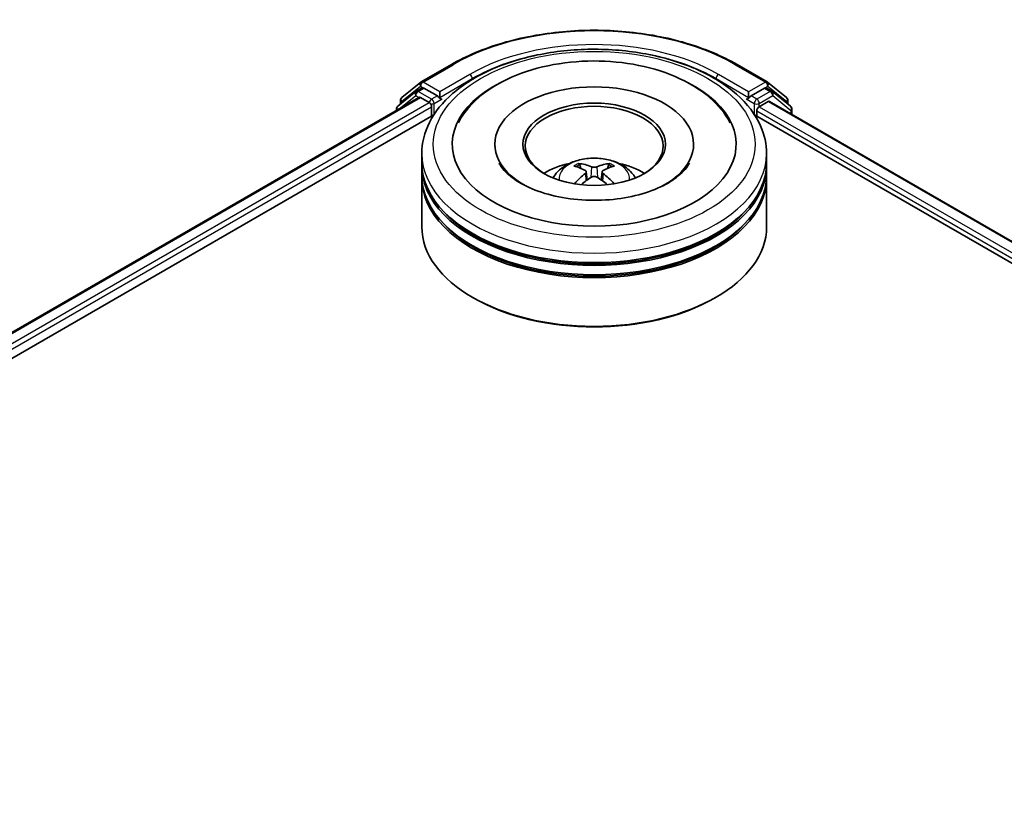
# Model space of a CAD drawing. Units: millimetres. Extents: x 0 to 6577, y 0 to 1124.
# Drawn here: x 348 to 419, y 455 to 512 of the extents above; entities that cross this region are included whole.
import ezdxf

# ---------------------------------------------------------------- set-up
doc = ezdxf.new("R2010")
doc.units = ezdxf.units.MM
doc.header["$LTSCALE"] = 2.5
doc.layers.add('Visible (ISO)', color=7, linetype='Continuous', lineweight=35)
doc.layers.add('Visible Narrow (ISO)', color=7, linetype='Continuous', lineweight=25)

msp = doc.modelspace()

# ---------------------------------------------------------------- linework, layer by layer
at = {"layer": 'Visible (ISO)'}
for p, q in [((376.7791, 507.1743), (378.9593, 508.4331)), ((399.6677, 508.4331), (401.8479, 507.1743)), ((375.3678, 506.0375), (376.7469, 507.1522)), ((401.8801, 507.1522), (403.2593, 506.0375)), ((376.3939, 506.4715), (375.0732, 505.404)), ((376.426, 506.4936), (376.8385, 506.7318)), ((377.9409, 506.1551), (376.9635, 506.7194)), ((378.1177, 506.053), (378.1177, 506.4613)), ((400.5094, 506.4613), (400.5094, 506.053)), ((401.6635, 506.7194), (400.6862, 506.1551)), ((402.201, 506.4936), (401.7885, 506.7318)), ((403.5539, 505.404), (402.2331, 506.4715)), ((288.28, 455.0588), (376.6023, 506.0516)), ((375.2749, 505.5671), (375.2749, 505.8431)), ((376.7273, 506.0393), (377.3516, 505.6788)), ((378.1617, 505.9431), (378.1694, 505.9386)), ((400.4576, 505.9386), (400.4654, 505.9431)), ((401.2754, 505.3726), (401.9273, 505.749)), ((402.0107, 505.7573), (466.5148, 468.5158)), ((403.3521, 505.8431), (403.3521, 505.5671)), ((301.8907, 461.0228), (377.6871, 504.7838)), ((374.9803, 505.2096), (374.9803, 505.1152)), ((377.5284, 505.3726), (377.5284, 504.6922)), ((400.9399, 504.7838), (453.1661, 474.6311)), ((401.0986, 504.6922), (401.0986, 505.0664)), ((403.6467, 504.8127), (403.6467, 505.2096)), ((382.1052, 502.651), (382.1052, 502.4876)), ((396.5219, 502.651), (396.5219, 502.4876)), ((376.8135, 501.2901), (376.8135, 501.9706)), ((401.8135, 501.2901), (401.8135, 501.9706)), ((376.8135, 500.4056), (376.8135, 501.086)), ((388.7407, 500.6628), (388.8056, 500.058)), ((389.8864, 500.6628), (389.8215, 500.058)), ((401.8135, 500.4056), (401.8135, 501.086)), ((376.8135, 496.6633), (376.8135, 500.2015)), ((401.8135, 496.6633), (401.8135, 500.2015)), ((380.5925, 491.4922), (380.4747, 491.5602)), ((398.0345, 491.4922), (398.1524, 491.5602))]:
    msp.add_line(p, q, dxfattribs=at)
for centre, start, end in [((376.9041, 506.9578), 120, 128.948276), ((401.7229, 506.9578), 51.051724, 60), ((376.551, 506.2771), 120, 128.948276), ((402.076, 506.2771), 51.051724, 60), ((375.2303, 505.2096), 128.948276, 180), ((375.5249, 505.8431), 128.948276, 180), ((403.1021, 505.8431), 0, 51.051724), ((403.3967, 505.2096), 0, 51.051724)]:
    msp.add_arc(centre, 0.25, start, end, dxfattribs=at)
for centre, major_axis, ratio, start_param, end_param in [((389.3135, 502.651), (10.2917, 0), 0.5773503, 2.2877064, 7.1370716), ((376.9635, 506.5153), (-0.125, 0.2165), 0.5773503, 5.4977871, 6.2831853), ((389.3135, 502.651), (7.2083, 0), 0.5773503, 5.4710656, 10.2368977), ((401.6635, 506.5153), (0.125, 0.2165), 0.5773503, 0, 0.7853982), ((376.7273, 505.8351), (-0.125, 0.2165), 0.5773503, 5.4977871, 6.2831853), ((377.3516, 505.4747), (0.125, -0.2165), 0.5773503, 0.7853982, 2.3561945), ((378.2944, 506.1551), (-0.125, -0.2165), 0.5773503, 5.4977871, 7.0685835), ((389.3135, 502.5149), (-5, 0), 0.5773503, 2.3727253, 7.0520527), ((400.3326, 506.1551), (0.125, -0.2165), 0.5773503, 5.4977871, 7.0685835), ((401.9273, 505.6129), (0.0833, 0.1443), 0.5773503, 0, 0.7853982), ((401.2754, 505.1685), (0.125, 0.2165), 0.5773503, 0.7853982, 2.3561945), ((389.3135, 501.086), (12.5, 0), 0.5773503, 3.12745, 6.2973279), ((389.3135, 501.2901), (-12.5, 0), 0.5773503, 0, 3.1415927), ((389.3135, 498.5685), (-5, 0), 0.5773503, 5.0762837, 5.5305884), ((389.2355, 496.2135), (-2.5477, 4.7787), 0.654173, 5.6260122, 5.8649965), ((389.3916, 496.2135), (-2.5477, -4.7787), 0.654173, 3.5597815, 3.7987657), ((389.3135, 498.5685), (-5, 0), 0.5773503, 3.8941895, 4.3484943), ((389.3135, 500.4056), (-12.5, 0), 0.5773503, 0, 3.1415927), ((389.4, 496.3085), (2.8444, -4.6082), 0.4946241, 2.4477608, 2.6867451), ((389.4, 496.2183), (-2.1174, -4.9843), 0.5952629, 3.9628231, 4.1931334), ((389.227, 496.3085), (2.8444, 4.6082), 0.4946241, 0.4548476, 0.6938319), ((389.227, 496.2183), (-2.1174, 4.9843), 0.5952629, 5.2316446, 5.4619549), ((389.3135, 500.2015), (12.5, 0), 0.5773503, 3.12745, 6.2973279), ((389.2355, 496.3133), (3.2392, 4.3398), 0.5535342, 0.9593188, 1.1511249), ((389.3916, 496.3133), (3.2392, -4.3398), 0.5535342, 1.9904677, 2.1822739), ((389.3135, 501.086), (-12.3333, 0), 0.5773503, 0.478284, 2.6633086), ((389.3135, 500.2015), (-12.3333, 0), 0.5773503, 0.478284, 2.6633086), ((389.3135, 496.6633), (12.5, 0), 0.5773503, 3.1415927, 6.2831853), ((389.3135, 496.5272), (12.3333, 0), 0.5773503, 3.9269908, 5.4977871)]:
    msp.add_ellipse(centre, major_axis=major_axis, ratio=ratio, start_param=start_param, end_param=end_param, dxfattribs=at)
msp.add_ellipse((389.3135, 502.651), major_axis=(5.1667, 0), ratio=0.5773503, dxfattribs=at)
for points, knots in [([(378.9593, 508.4331), (380.0502, 509.0629), (381.3088, 509.5904), (384.042, 510.3944), (385.5162, 510.6708), (388.5393, 510.9472), (390.0878, 510.9472), (393.1109, 510.6708), (394.585, 510.3944), (397.3182, 509.5904), (398.5769, 509.0629), (399.6677, 508.4331)], [1.5707963, 1.5707963, 1.5707963, 1.5707963, 1.8849556, 1.8849556, 2.1991149, 2.1991149, 2.5132741, 2.5132741, 2.8274334, 2.8274334, 3.1415927, 3.1415927, 3.1415927, 3.1415927]), ([(376.8135, 501.9706), (376.8135, 502.7438), (377.0072, 503.5143), (377.7558, 504.9971), (378.331, 505.7032), (379.8306, 507.0053), (380.7801, 507.5896), (382.9367, 508.5494), (384.1473, 508.922), (386.6936, 509.418), (388.0282, 509.5427), (390.693, 509.5365), (392.0226, 509.4064), (394.5531, 508.9016), (395.7532, 508.5267), (397.9092, 507.5563), (398.8639, 506.9602), (400.4094, 505.5904), (401.0061, 504.8169), (401.6629, 503.3348), (401.8135, 502.6535), (401.8135, 501.9706)], [5.4977871, 5.4977871, 5.4977871, 5.4977871, 5.7813922, 5.7813922, 6.0845916, 6.0845916, 6.4118539, 6.4118539, 6.7431319, 6.7431319, 7.0726004, 7.0726004, 7.4012185, 7.4012185, 7.7307232, 7.7307232, 8.0620184, 8.0620184, 8.3888941, 8.3888941, 8.6393798, 8.6393798, 8.6393798, 8.6393798]), ([(379.4656, 504.2135), (379.7278, 504.7124), (380.069, 505.1702), (381.0713, 506.2098), (381.8062, 506.7374), (383.5196, 507.6418), (384.5143, 508.0039), (386.618, 508.5083), (387.7261, 508.6511), (389.949, 508.7135), (391.0632, 508.6347), (393.2083, 508.2602), (394.2384, 507.9638), (396.1259, 507.1566), (396.9825, 506.6442), (398.2996, 505.4978), (398.8035, 504.8944), (399.1615, 504.2135)], [2.6509041, 2.6509041, 2.6509041, 2.6509041, 2.8640704, 2.8640704, 3.1863273, 3.1863273, 3.5333994, 3.5333994, 3.8784321, 3.8784321, 4.2206826, 4.2206826, 4.5645366, 4.5645366, 4.9121077, 4.9121077, 5.2030776, 5.2030776, 5.2030776, 5.2030776]), ([(377.9409, 506.1551), (377.9632, 506.1422), (377.9869, 506.1231), (378.0319, 506.0778), (378.0535, 506.0517), (378.0842, 506.0151), (378.0956, 506.0017), (378.1182, 505.9774), (378.1295, 505.9665), (378.1471, 505.9523), (378.1544, 505.9473), (378.1617, 505.9431)], [0.185147228, 0.185147228, 0.185147228, 0.185147228, 0.196528423, 0.196528423, 0.207909617, 0.207909617, 0.213859594, 0.213859594, 0.21980957, 0.21980957, 0.223874943, 0.223874943, 0.223874943, 0.223874943]), ([(400.4654, 505.9431), (400.4727, 505.9473), (400.4799, 505.9523), (400.4975, 505.9665), (400.5088, 505.9774), (400.5315, 506.0017), (400.5429, 506.0151), (400.5736, 506.0517), (400.5952, 506.0778), (400.6402, 506.1231), (400.6638, 506.1422), (400.6862, 506.1551)], [0.022988029, 0.022988029, 0.022988029, 0.022988029, 0.027053401, 0.027053401, 0.033003378, 0.033003378, 0.038953354, 0.038953354, 0.050334548, 0.050334548, 0.061715743, 0.061715743, 0.061715743, 0.061715743]), ([(394.6674, 499.8418), (394.2038, 499.5741), (393.6493, 499.331), (392.3989, 498.9331), (391.7003, 498.7805), (390.2314, 498.5952), (389.4602, 498.5647), (387.9371, 498.6342), (387.1854, 498.7348), (385.7942, 499.0499), (385.1537, 499.2633), (384.058, 499.7599), (383.5993, 500.0413), (382.8917, 500.6124), (382.6423, 500.9003), (382.4596, 501.1991), (382.4367, 501.2393), (382.416, 501.2788)], [0, 0, 0, 0, 0.2816664, 0.2816664, 0.5702919, 0.5702919, 0.8642759, 0.8642759, 1.1593291, 1.1593291, 1.4508445, 1.4508445, 1.7352514, 1.7352514, 2.0167553, 2.0167553, 2.0614849, 2.0614849, 2.0614849, 2.0614849]), ([(386.3312, 500.2151), (386.4241, 500.3754), (386.5335, 500.5176), (386.8514, 500.8539), (387.0755, 501.0186), (387.6075, 501.3188), (387.9237, 501.4361), (388.5928, 501.5988), (388.9472, 501.6396), (389.6525, 501.6414), (390.003, 501.6032), (390.6862, 501.4432), (391.019, 501.3212), (391.6256, 500.9748), (391.9052, 500.7551), (392.1923, 500.3806), (392.2464, 500.3004), (392.2958, 500.2151)], [1.1080064, 1.1080064, 1.1080064, 1.1080064, 1.2848512, 1.2848512, 1.5822086, 1.5822086, 1.9574686, 1.9574686, 2.3518935, 2.3518935, 2.7417298, 2.7417298, 3.1359976, 3.1359976, 3.5103035, 3.5103035, 3.6043826, 3.6043826, 3.6043826, 3.6043826]), ([(388.1768, 501.2572), (388.1855, 501.2562), (388.1955, 501.253), (388.2138, 501.2435), (388.2251, 501.2349), (388.2423, 501.2172), (388.2513, 501.2049), (388.2625, 501.1845), (388.2671, 501.1734), (388.2702, 501.1632)], [0.014560073, 0.014560073, 0.014560073, 0.014560073, 0.018722682, 0.018722682, 0.023429831, 0.023429831, 0.028069056, 0.028069056, 0.031810177, 0.031810177, 0.031810177, 0.031810177]), ([(390.3568, 501.1632), (390.3599, 501.1734), (390.3645, 501.1845), (390.3757, 501.2049), (390.3847, 501.2172), (390.402, 501.2349), (390.4132, 501.2435), (390.4315, 501.253), (390.4416, 501.2562), (390.4502, 501.2572)], [0.042728556, 0.042728556, 0.042728556, 0.042728556, 0.046469677, 0.046469677, 0.051108902, 0.051108902, 0.055816051, 0.055816051, 0.05997866, 0.05997866, 0.05997866, 0.05997866]), ([(396.2111, 501.2788), (396.0631, 500.9974), (395.8036, 500.6726), (395.1991, 500.1771), (394.9501, 500.005), (394.6674, 499.8418)], [5.79249672, 5.79249672, 5.79249672, 5.79249672, 6.11138992, 6.11138992, 6.28318531, 6.28318531, 6.28318531, 6.28318531]), ([(388.6708, 500.751), (388.6937, 500.739), (388.7132, 500.723), (388.7376, 500.686), (388.7426, 500.6651), (388.7391, 500.6246), (388.7303, 500.6023), (388.7032, 500.5654), (388.688, 500.5504), (388.6708, 500.5368)], [-0.203600863, -0.203600863, -0.203600863, -0.203600863, -0.191101084, -0.191101084, -0.178601305, -0.178601305, -0.166077191, -0.166077191, -0.156924256, -0.156924256, -0.156924256, -0.156924256]), ([(389.499, 501.015), (389.4731, 501.0047), (389.441, 500.996), (389.3715, 500.9851), (389.3341, 500.9828), (389.2647, 500.9844), (389.228, 500.9883), (389.1703, 501.0005), (389.1476, 501.0073), (389.1281, 501.015)], [-0.203600878, -0.203600878, -0.203600878, -0.203600878, -0.191101099, -0.191101099, -0.178601321, -0.178601321, -0.166077206, -0.166077206, -0.156924272, -0.156924272, -0.156924272, -0.156924272]), ([(389.9562, 500.5368), (389.9333, 500.5547), (389.9139, 500.5758), (389.8895, 500.6191), (389.8845, 500.6413), (389.888, 500.6809), (389.8967, 500.701), (389.9238, 500.7308), (389.939, 500.7419), (389.9562, 500.751)], [-0.203600863, -0.203600863, -0.203600863, -0.203600863, -0.191101084, -0.191101084, -0.178601305, -0.178601305, -0.166077191, -0.166077191, -0.156924256, -0.156924256, -0.156924256, -0.156924256]), ([(387.8894, 499.7835), (387.8923, 499.7843), (387.8951, 499.7849), (387.906, 499.7861), (387.9152, 499.7843), (387.9232, 499.7797), (387.9245, 499.7788), (387.9258, 499.7778)], [0.0219671693, 0.0219671693, 0.0219671693, 0.0219671693, 0.0234298311, 0.0234298311, 0.0280690561, 0.0280690561, 0.028985175, 0.028985175, 0.028985175, 0.028985175]), ([(389.1281, 500.2729), (389.1539, 500.289), (389.1861, 500.3028), (389.2556, 500.32), (389.2929, 500.3236), (389.3623, 500.3211), (389.399, 500.3149), (389.4568, 500.2957), (389.4794, 500.285), (389.499, 500.2729)], [-0.203600878, -0.203600878, -0.203600878, -0.203600878, -0.191101099, -0.191101099, -0.178601321, -0.178601321, -0.166077206, -0.166077206, -0.156924272, -0.156924272, -0.156924272, -0.156924272]), ([(390.7013, 499.7778), (390.7025, 499.7788), (390.7039, 499.7797), (390.7118, 499.7843), (390.721, 499.7861), (390.7319, 499.7849), (390.7347, 499.7843), (390.7376, 499.7835)], [0.0455535579, 0.0455535579, 0.0455535579, 0.0455535579, 0.0464696768, 0.0464696768, 0.0511089018, 0.0511089018, 0.0525715636, 0.0525715636, 0.0525715636, 0.0525715636])]:
    msp.add_open_spline(points, degree=3, knots=knots, dxfattribs=at)
for points, weights in [([(388.3464, 500.9034), (388.3097, 501.0284), (388.2702, 501.1632)], [1.08273581125, 1.07755563389, 1.07090462461]), ([(390.3568, 501.1632), (390.3173, 501.0284), (390.2807, 500.9034)], [1.07090461894, 1.07755562758, 1.08273580442])]:
    msp.add_rational_spline(points, weights, degree=2, dxfattribs=at)
for points in [[(387.9262, 499.7775), (387.9261, 499.7776), (387.926, 499.7777), (387.9258, 499.7779)], [(390.7012, 499.7779), (390.7011, 499.7777), (390.701, 499.7776), (390.7008, 499.7775)]]:
    msp.add_open_spline(points, degree=3, dxfattribs=at)
at = {"layer": 'Visible Narrow (ISO)'}
for p, q in [((376.9041, 507.1619), (379.0843, 508.4207)), ((399.5427, 508.4207), (401.7229, 507.1619)), ((380.2979, 507.7201), (378.1177, 506.4613)), ((400.5094, 506.4613), (398.3291, 507.7201)), ((375.3482, 505.741), (376.7273, 506.8558)), ((376.7273, 506.8558), (376.9635, 506.7194)), ((378.1177, 506.4613), (376.9041, 507.1619)), ((378.1177, 506.053), (380.4747, 507.4139)), ((380.4747, 507.4139), (380.4747, 507.3535)), ((398.1524, 507.4139), (400.5094, 506.053)), ((398.1524, 507.4139), (398.1524, 507.3535)), ((401.7229, 507.1619), (400.5094, 506.4613)), ((401.6635, 506.7194), (401.8997, 506.8558)), ((401.8997, 506.8558), (403.2789, 505.741)), ((375.2698, 505.2823), (376.3743, 506.1751)), ((376.3743, 506.1751), (376.5952, 506.0475)), ((376.551, 506.4812), (376.9635, 506.7194)), ((377.5284, 505.917), (376.551, 506.4812)), ((377.9409, 506.1551), (377.5284, 505.917)), ((401.0986, 505.917), (400.6862, 506.1551)), ((402.076, 506.4812), (401.0986, 505.917)), ((401.2754, 505.6108), (402.2528, 506.1751)), ((401.6635, 506.7194), (402.076, 506.4812)), ((402.2528, 506.1751), (403.5735, 505.1075)), ((288.3533, 455.0165), (376.7273, 506.0393)), ((288.9675, 454.6502), (377.3516, 505.6788)), ((375.3482, 505.6263), (375.3482, 505.741)), ((377.7052, 505.6108), (378.2944, 505.951)), ((377.7052, 504.8116), (377.7052, 505.6108)), ((400.3326, 505.951), (400.9219, 505.6108)), ((400.9219, 505.6108), (400.9219, 504.8116)), ((401.2754, 505.3726), (401.2754, 505.6108)), ((401.9273, 505.749), (466.466, 468.4876)), ((403.2789, 505.741), (403.2789, 505.6263)), ((299.6301, 460.398), (377.5284, 505.3726)), ((401.0986, 505.0664), (454.2731, 474.3661)), ((401.2754, 505.3726), (455.9245, 473.821)), ((403.5735, 505.1075), (403.5735, 504.8549)), ((388.6708, 500.5368), (388.7125, 499.9912)), ((389.1281, 501.015), (389.0748, 500.2392)), ((389.499, 501.015), (389.5522, 500.2392)), ((389.9562, 500.5368), (389.9145, 499.9912))]:
    msp.add_line(p, q, dxfattribs=at)
for centre, major_axis, ratio, start_param, end_param in [((389.3135, 502.5149), (14.4662, 0), 0.5773503, 0.7853982, 2.3561945), ((389.3135, 502.5149), (-12.75, 0), 0.5773503, 3.9269908, 5.4977871), ((389.3135, 502.3108), (12.5, 0), 0.5773503, 1.9058912, 2.3561945), ((389.3135, 502.3108), (12.5, 0), 0.5773503, 0.7853982, 1.2357014), ((379.0843, 508.2166), (-0.125, 0.2165), 0.5773503, 5.4977871, 6.2831853), ((399.5427, 508.2166), (0.125, 0.2165), 0.5773503, 0, 0.7853982), ((380.2979, 507.5159), (-0.125, 0.2165), 0.5773503, 3.9269908, 5.4977871), ((398.3291, 507.5159), (0.125, 0.2165), 0.5773503, 0.7853982, 2.3561945), ((376.9041, 506.9578), (-0.1572, 0.1944), 0.8131434, 0, 1.4434523), ((376.9041, 506.9578), (-0.125, -0.2165), 0.5773503, 3.9269908, 5.4977871), ((376.9041, 506.9578), (-0.125, 0.2165), 0.5773503, 5.4977871, 6.2831853), ((401.7229, 506.9578), (0.125, 0.2165), 0.5773503, 0, 0.7853982), ((401.7229, 506.9578), (-0.125, 0.2165), 0.5773503, 3.9269908, 5.4977871), ((401.7229, 506.9578), (0.1572, 0.1944), 0.8131434, 4.839733, 6.2831853), ((376.551, 506.2771), (-0.1572, 0.1944), 0.8131434, 0, 1.4434523), ((376.551, 506.2771), (-0.125, -0.2165), 0.5773503, 3.9269908, 5.4977871), ((376.551, 506.2771), (-0.125, 0.2165), 0.5773503, 5.4977871, 6.2831853), ((402.076, 506.2771), (0.125, 0.2165), 0.5773503, 0, 0.7853982), ((402.076, 506.2771), (-0.125, 0.2165), 0.5773503, 3.9269908, 5.4977871), ((402.076, 506.2771), (0.1572, 0.1944), 0.8131434, 4.839733, 6.2831853), ((375.2303, 505.2096), (-0.1572, 0.1944), 0.8131434, 0, 1.2688679), ((375.5249, 505.8431), (-0.25, 0), 0.5773503, 0, 0.7853982), ((375.5249, 505.8431), (-0.1572, 0.1944), 0.8131434, 0, 1.4434523), ((377.5284, 505.7128), (-0.125, -0.2165), 0.5773503, 3.9269908, 5.204008), ((377.5284, 505.7128), (0.25, 0), 0.5773503, 4.4332722, 5.4977871), ((377.5284, 505.7128), (-0.125, 0.2165), 0.5773503, 3.9269908, 5.4977871), ((401.0986, 505.7128), (-0.125, -0.2165), 0.5773503, 3.9269908, 5.4977871), ((401.0986, 505.7128), (0.25, 0), 0.5773503, 3.9269908, 5.4977871), ((401.0986, 505.7128), (-0.125, 0.2165), 0.5773503, 3.9269908, 5.4977871), ((403.1021, 505.8431), (0.1572, 0.1944), 0.8131434, 4.839733, 6.2831853), ((403.1021, 505.8431), (0.25, 0), 0.5773503, 5.4977871, 6.2831853), ((403.3967, 505.2096), (0.1572, 0.1944), 0.8131434, 4.839733, 6.2831853), ((375.2303, 505.2096), (-0.25, 0), 0.5773503, 0, 0.5382514), ((403.3967, 505.2096), (0.25, 0), 0.5773503, 5.4977871, 6.2831853), ((389.3135, 501.9706), (-12.5, 0), 0.5773503, 0, 3.1415927), ((389.3135, 500.1538), (-2.5574, 0), 0.5773503, 3.0761472, 6.3486308), ((389.3135, 500.41), (-1.8561, 0), 0.5773503, 5.3714845, 5.6240898), ((389.3135, 500.3682), (1.7276, 0), 0.5773503, 2.2191702, 2.4253628), ((389.3135, 500.3682), (1.7276, 0), 0.5773503, 0.7162298, 0.9224224), ((389.3135, 500.41), (-1.8561, 0), 0.5773503, 3.8006881, 4.0532935)]:
    msp.add_ellipse(centre, major_axis=major_axis, ratio=ratio, start_param=start_param, end_param=end_param, dxfattribs=at)
msp.add_ellipse((389.3135, 502.651), major_axis=(-11.6667, 0), ratio=0.5773503, dxfattribs=at)

doc.saveas('drawing.dxf')
